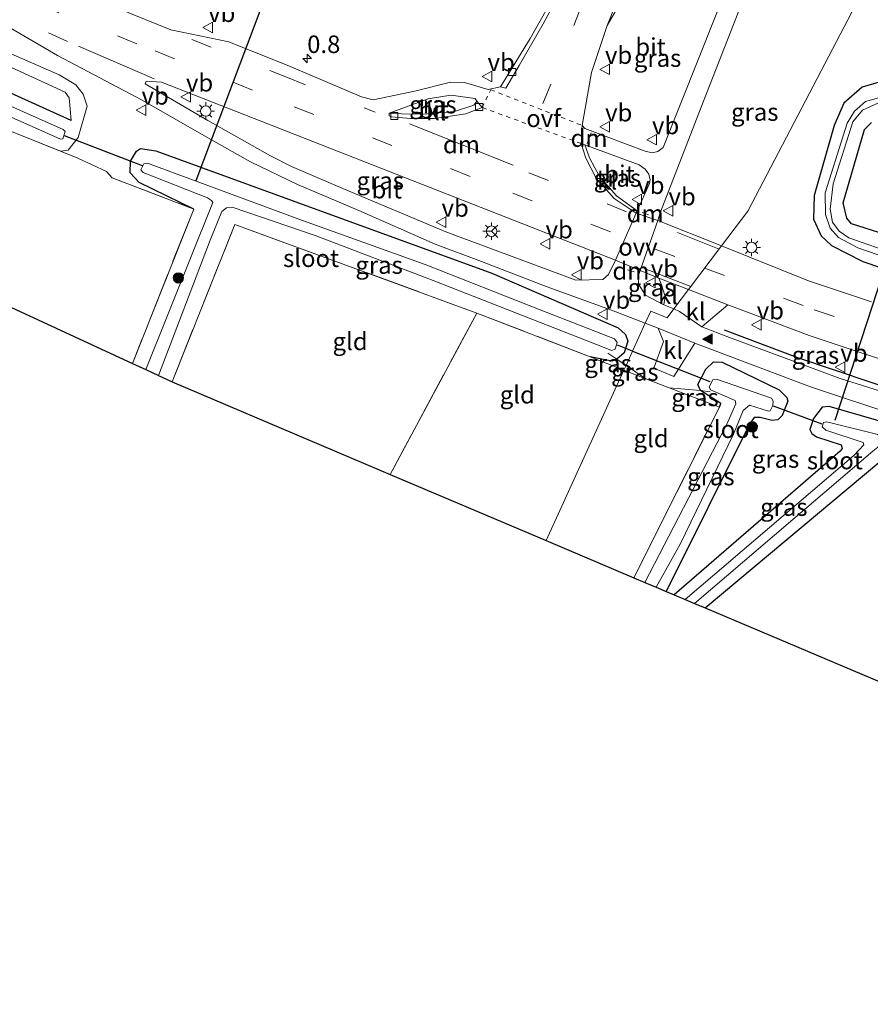
# Model space of a CAD drawing. Units: metres. Extents: x 89991 to 100008, y 406248 to 412500.
# Drawn here: x 90532 to 90653, y 406497 to 406638 of the extents above; entities that cross this region are included whole.
import ezdxf
from ezdxf.enums import TextEntityAlignment as Align

# ---------------------------------------------------------------- set-up
doc = ezdxf.new("R2010")
doc.units = ezdxf.units.M
for name, pattern in [('IE-TERREINAFSCHEIDING', [10, 8, -2]), ('VW-3-9_STREEP', [12, 3, -9]), ('VW-6060_STREEP', [1.2, 0.6, -0.6])]:
    doc.linetypes.add(name, pattern=pattern)
doc.layers.get('0').update_dxf_attribs({"lineweight": 25})
for name, color, linetype, lineweight in [('B-ME-AM-KILOMETR-S-B1', 7, 'Continuous', 18), ('B-ME-GR-BOOM-S-B1', 93, 'Continuous', 18), ('B-ME-GW-KRUINLIJN-L-B1', 93, 'Continuous', 18), ('B-ME-GW-TEENLIJN-L-B1', 93, 'Continuous', 18), ('B-ME-IE-GRASLAND-GV-B6', 93, 'Continuous', 18), ('B-ME-IE-GRONDWERKLIJN-GROND_INGERICHT-GV-B6', 253, 'Continuous', 18), ('B-ME-IE-HULPGEOMETRIE-L-B1', 53, 'Continuous', 18), ('B-ME-IE-MEUBILAIR_WEGMEUBILAIR-LICHTMAST-S-B1', 8, 'Continuous', 18), ('B-ME-IE-TERREINAFSCHEIDING-DOORGANG-L-B1', 8, 'IE-TERREINAFSCHEIDING-KUNSTMATIG-OPEN', 18), ('B-ME-IE-TERREINAFSCHEIDING-RASTERHEKWERK-L-B1', 8, 'IE-TERREINAFSCHEIDING', 18), ('B-ME-OG-WATER-GV-B6', 153, 'Continuous', 18), ('B-ME-VH-VERH_SOORT-BITUMEN-GV-B6', 8, 'IE-TERREINAFSCHEIDING-NATUURLIJK-HOUTWAL', 18), ('B-ME-VH-VERH_SOORT-KLINKERS-GV-B6', 8, 'IE-TERREINAFSCHEIDING-NATUURLIJK-HOUTWAL', 18), ('B-ME-VV-KOLK-S-B1', 8, 'Continuous', 18), ('B-ME-VW-MARKERING-39STREEP-015-L-B1', 255, 'VW-3-9_STREEP', 18), ('B-ME-VW-MARKERING-6060STRP10-GV-B6', 255, 'VW-6060_STREEP', 18), ('B-ME-VW-MARKERING-DRIEHOEK-L-B1', 7, 'VW-HAAIETAND70-R-B', 18), ('B-ME-VW-MARKERING-STREEP-015-L-B1', 7, 'Continuous', 18), ('B-ME-VW-MARKERING-VLAKMARK-GV-B6', 7, 'Continuous', 18), ('B-ME-VW-MARKERING-VLAKMARK-S-B1', 7, 'Continuous', 18), ('B-ME-VW-MEUBILAIR_WEGMEUBILAIR-RONA-S-B1', 8, 'Continuous', 18), ('B-ME-VW-MEUBILAIR_WEGMEUBILAIR-VERKEERSBORD-S-B1', 8, 'Continuous', 18)]:
    doc.layers.add(name, color=color, linetype=linetype, lineweight=lineweight)
for name, color, linetype in [('B-ME-GW-INSTEEKWATERGANG-L-B1', 10, 'Continuous'), ('B-ME-IE-TERREINAFSCHEIDING-HAAG-L-B1', 10, 'Continuous'), ('B-ME-KG-KADASTRAAL-OPNAMEDTMGRENS-L-B1', 10, 'Continuous'), ('B-ME-KW-DUIKER-L-B1', 10, 'Continuous')]:
    doc.layers.add(name, color=color, linetype=linetype)
doc.styles.add('NLCS-ISO', font='NLCS-ISO.TTF')
doc.linetypes.add('IE-TERREINAFSCHEIDING-KUNSTMATIG-OPEN', pattern='A,7,-1.5,[67,NLCS.SHX,S=0.75,R=0,X=0,Y=0],-1.5', length=10)
doc.linetypes.add('IE-TERREINAFSCHEIDING-NATUURLIJK-HOUTWAL', pattern='A,7,-1.5,[67,NLCS.SHX,S=0.75,R=45,X=0,Y=0],-1.5,7,-1.5,[70,NLCS.SHX,S=0.75,R=0,X=0,Y=0],-1.5', length=20)
doc.linetypes.add('VW-HAAIETAND70-R-B', pattern='A,0,-0.5,[153,NLCS.SHX,S=1,R=180,X=-0.375,Y=0],-0.5', length=1)

# ---------------------------------------------------------------- blocks, each defined once
blk = doc.blocks.new('hecto')
for p, q in [((0, 0.625), (-0.625, 0)), ((0, -0.625), (0, 0.625)), ((-0.625, 0), (0.625, 0)), ((0.625, 0), (0, -0.625))]:
    blk.add_line(p, q)
blk = doc.blocks.new('verfsymbol')
for color in [252, 253]:
    blk.add_hatch(color=color).paths.add_polyline_path([(0.75, -0.625), (0, 0.75), (-0.75, -0.625)])
blk.add_lwpolyline([(0.75, -0.625), (0, 0.75), (-0.75, -0.625)], close=True)
blk = doc.blocks.new('boom')
h = blk.add_hatch(color=256)
edge = h.paths.add_edge_path()
edge.add_arc((0, 0), 0.75, 0, 360)
blk.add_circle((0, 0), 0.75)
blk = doc.blocks.new('lantaarnpaal')
for p, q in [((-0.75, 0), (-1.25, 0)), ((-0.88, 0.88), (-0.53, 0.53)), ((0, 0.75), (0, 1.25)), ((0.53, 0.53), (0.88, 0.88)), ((0.75, 0), (1.25, 0)), ((-0.53, -0.53), (-0.88, -0.88)), ((0, -0.75), (0, -1.25)), ((0.53, -0.53), (0.88, -0.88))]:
    blk.add_line(p, q)
blk.add_circle((0, 0), 0.75)
blk = doc.blocks.new('kolk')
blk.add_lwpolyline([(-0.5, -0.5), (0.5, -0.5), (0.5, 0.5), (-0.5, 0.5)], close=True)
blk = doc.blocks.new('verkeersbord')
for p, q in [((0, 0.75), (-0.75, -0.625)), ((0.75, -0.625), (0, 0.75)), ((-0.75, -0.625), (0.75, -0.625))]:
    blk.add_line(p, q)
blk = doc.blocks.new('wegwijzer')
for q in [(-0.53, -0.53), (0, 0.75), (0.53, -0.53)]:
    blk.add_line((0, 0), q)
blk.add_circle((0, 0), 0.75)

msp = doc.modelspace()

# ---------------------------------------------------------------- linework, layer by layer
at = {"layer": 'B-ME-GW-INSTEEKWATERGANG-L-B1'}
for points in [[(90538.925, 406623.52, 0.229), (90515.132, 406634.295, 0.241), (90490.25, 406645.164, 0.41), (90481.523, 406649.133, 0.511), (90466.775, 406655.978, 0.697), (90453.59, 406661.01, 0.519), (90431.735, 406668.296, 0.322), (90418.335, 406672.681, 0.41), (90409.449, 406674.71, 0.221), (90403.266, 406675.653, 0.217)], [(90654.566, 406629.083, 0.346), (90651.808, 406628.303, 0.448), (90649.199, 406625.984, 0.476), (90647.788, 406622.824, 0.444), (90644.948, 406612.814, 0.385), (90644.847, 406609.451, 0.405), (90645.963, 406607.086, 0.389), (90647.425, 406605.689, 0.33), (90651.873, 406603.439, 0.433), (90657.079, 406601.669, 0.322)], [(90658.196, 406606.27, 0.39), (90650.291, 406608.811, 0.295), (90649.599, 406609.602, 0.33), (90649.089, 406611.811, 0.299), (90652.125, 406622.24, 0.31), (90653.113, 406623.229, 0.381)], [(90556.411, 406610.901, 0.39), (90548.611, 406614.706, 0.291), (90547.356, 406616.08, 0.413), (90547.38, 406617.71, 0.456), (90548.238, 406619.155, 0.5), (90548.829, 406619.557, 0.5), (90551.01, 406619.21, 0.46), (90577.118, 406609.688, 0.46), (90598.948, 406601.735, 0.338), (90617.002, 406593.954, 0.247), (90618.038, 406593.032, 0.212), (90618.376, 406592.052, 0.121), (90617.827, 406590.409, 0.09), (90616.804, 406589.49, 0.133), (90616.061, 406589.187, 0.232), (90612.977, 406589.823, 0.243)], [(90631.417, 406582.655, 0.251), (90631.632, 406583.175, 0.255), (90628.726, 406585.023, 0.176), (90628.346, 406585.866, 0.247), (90629.47, 406588.05, 0.33), (90630.599, 406589.126, 0.267), (90631.828, 406589.062, 0.188), (90639.971, 406585.118, 0.121), (90641.069, 406584.025, 0.101), (90641.212, 406583.515, 0.105), (90640.392, 406581.449, 0.101), (90639.779, 406580.848, 0.094), (90638.945, 406580.732, 0.137), (90637.259, 406581.162, 0.165), (90636.402, 406581.161, 0.141), (90635.78, 406580.309, 0.172), (90623.817, 406556.374, 0.07)], [(90629.379, 406554.021, 0.003), (90654.474, 406574.981, 0.074), (90655.795, 406576.808, 0.034), (90656.275, 406578.622, 0.09), (90656.016, 406579.626, 0.09), (90655.377, 406580.112, 0.086), (90653.833, 406580.784, 0.07), (90647.088, 406582.762, 0.113), (90646.1, 406582.631, 0.121), (90644.86, 406581.044, 0.101), (90644.332, 406579.477, 0.165), (90644.595, 406578.889, 0.208), (90645.298, 406578.424, 0.31), (90648.804, 406577.291, 0.255), (90648.931, 406576.758, 0.287), (90648.643, 406576.362, 0.362), (90624.959, 406555.891, 0.157)]]:
    msp.add_polyline3d(points, dxfattribs=at)
at = {"layer": 'B-ME-GW-KRUINLIJN-L-B1'}
msp.add_polyline3d([(90390.699, 406685.534, 3.286), (90401.327, 406685.037, 3.028), (90412.455, 406683.693, 2.875), (90423.029, 406681.03, 2.633), (90436.101, 406676.12, 2.383), (90454.987, 406667.291, 2.04), (90484.568, 406653.369, 1.447), (90511.648, 406641.248, 1.116), (90537.238, 406630.063, 0.939), (90539.609, 406628.602, 0.826), (90540.623, 406627.283, 0.745), (90541.197, 406625.572, 0.656), (90539.929, 406621.114, 0.378), (90538.5, 406619.278, 0.317), (90537.415, 406619.148, 0.257)], dxfattribs=at)
at = {"layer": 'B-ME-GW-TEENLIJN-L-B1'}
msp.add_polyline3d([(90397.875, 406679.892, 0.539), (90404.444, 406679.655, 0.511), (90413.732, 406678.123, 0.483), (90426.035, 406675.073, 0.499), (90435.566, 406671.772, 0.58), (90452.94, 406665.3, 0.854), (90469.411, 406658.378, 0.999), (90483.455, 406651.825, 0.806), (90514.201, 406638.499, 0.507), (90538.052, 406627.568, 0.269), (90538.656, 406626.744, 0.249), (90538.925, 406623.52, 0.229)], dxfattribs=at)
at = {"layer": 'B-ME-IE-GRASLAND-GV-B6'}
for points in [[(90403.266, 406675.653, 0.217), (90397.875, 406679.892, 0.539), (90404.444, 406679.655, 0.511), (90413.732, 406678.123, 0.483), (90426.035, 406675.073, 0.499), (90435.566, 406671.772, 0.58), (90452.94, 406665.3, 0.854), (90469.411, 406658.378, 0.999), (90483.455, 406651.825, 0.806), (90514.201, 406638.499, 0.507), (90538.052, 406627.568, 0.269), (90538.656, 406626.744, 0.249), (90538.925, 406623.52, 0.229), (90515.132, 406634.295, 0.241), (90490.25, 406645.164, 0.41), (90481.523, 406649.133, 0.511), (90466.775, 406655.978, 0.697), (90453.59, 406661.01, 0.519), (90431.735, 406668.296, 0.322), (90418.335, 406672.681, 0.41), (90409.449, 406674.71, 0.221), (90403.266, 406675.653, 0.217)], [(90615.417, 406637.058, 0.606), (90617.07, 406639.948, 0.586), (90619.714, 406642.765, 0.507), (90623.174, 406644.921, 0.484), (90626.371, 406645.827, 0.444), (90629.635, 406645.939, 0.425), (90631.185, 406645.626, 0.421), (90633.378, 406644.793, 0.488), (90623.407, 406619.688, 0.673), (90622.64, 406619.113, 0.697), (90621.849, 406618.931, 0.716), (90620.852, 406619.143, 0.705), (90612.245, 406622.387, 0.669), (90611.829, 406622.826, 0.661), (90613.151, 406630.359, 0.638), (90615.417, 406637.058, 0.606)], [(90636.028, 406643.845, 0.519), (90647.292, 406639.488, 0.581), (90647.467, 406639.969, 0.585), (90650.31, 406638.99, 0.628), (90635.497, 406610.596, 0.494), (90631.74, 406605.634, 0.633), (90622.634, 406609.274, 0.665), (90622.958, 406610.343, 0.697), (90629.145, 406626.266, 0.685), (90636.028, 406643.845, 0.519)], [(90607.489, 406640.599, 0.758), (90604.428, 406635.244, 0.695), (90600.202, 406628.351, 0.628), (90598.432, 406627.94, 0.695), (90595.044, 406628.958, 0.686), (90593.074, 406628.99, 0.642), (90588.153, 406627.762, 0.642), (90582.028, 406626.485, 0.695), (90580.344, 406626.913, 0.709), (90570.062, 406631.277, 0.718), (90561.418, 406634.763, 0.758), (90553.149, 406636.461, 0.798), (90538.576, 406642.417, 0.87)], [(90556.411, 406610.901, 0.39), (90544.79, 406615.339, 0.443), (90543.957, 406616.275, 0.269), (90539.877, 406618.162, 0.475), (90537.415, 406619.148, 0.257), (90538.5, 406619.278, 0.317), (90539.929, 406621.114, 0.378), (90541.197, 406625.572, 0.656), (90540.623, 406627.283, 0.745), (90539.609, 406628.602, 0.826), (90537.238, 406630.063, 0.939), (90511.648, 406641.248, 1.116)], [(90511.648, 406641.248, 1.116), (90537.238, 406630.063, 0.939), (90539.609, 406628.602, 0.826), (90540.623, 406627.283, 0.745), (90541.197, 406625.572, 0.656), (90539.929, 406621.114, 0.378), (90538.5, 406619.278, 0.317), (90537.415, 406619.148, 0.257), (90525.134, 406624.066, 0.269)], [(90525.38, 406639.536, 1.107), (90536.956, 406632.822, 0.942), (90549.076, 406626.439, 0.776), (90558.188, 406621.19, 0.646), (90564.513, 406617.659, 0.637), (90571.239, 406614.394, 0.579), (90579.992, 406610.697, 0.512), (90590.844, 406605.877, 0.494), (90597.482, 406603.411, 0.431), (90606.706, 406599.862, 0.377), (90616.015, 406596.464, 0.355), (90620.843, 406594.612, 0.357), (90619.028, 406590.625, -0.667), (90618.109, 406588.607, 0.193), (90616.804, 406589.49, 0.133), (90617.827, 406590.409, 0.09), (90618.376, 406592.052, 0.121), (90618.038, 406593.032, 0.212), (90617.002, 406593.954, 0.247), (90598.948, 406601.735, 0.338), (90577.118, 406609.688, 0.46), (90551.01, 406619.21, 0.46), (90548.829, 406619.557, 0.5), (90548.238, 406619.155, 0.5), (90547.38, 406617.71, 0.456), (90547.356, 406616.08, 0.413), (90548.611, 406614.706, 0.291), (90556.411, 406610.901, 0.39)], [(90515.132, 406634.295, 0.241), (90538.925, 406623.52, 0.229), (90538.656, 406626.744, 0.249), (90538.052, 406627.568, 0.269), (90514.201, 406638.499, 0.507)], [(90653.125, 406597.685, 0.615), (90644.147, 406600.673, 0.59), (90631.74, 406605.634, 0.633), (90635.497, 406610.596, 0.494), (90650.31, 406638.99, 0.628)], [(90511.357, 406632.459, -1.05), (90537.423, 406620.881, -1.05), (90537.741, 406620.931, -1.05), (90538.095, 406621.983, -1.05), (90537.779, 406622.264, -1.05), (90503.344, 406637.566, -1.05)], [(90498.554, 406635.935, 0.459), (90525.134, 406624.066, 0.269), (90537.415, 406619.148, 0.257), (90539.877, 406618.162, 0.475), (90543.957, 406616.275, 0.269), (90544.79, 406615.339, 0.443), (90556.411, 406610.901, 0.39), (90547.673, 406588.887, 0.438), (90528.434, 406597.747, 0.37), (90503.802, 406628.141, 0.33), (90497.025, 406635.725, 0.479), (90498.554, 406635.935, 0.459)], [(90614.78, 406600.845, 0.515), (90610.937, 406600.766, 0.472), (90592.373, 406607.661, 0.59), (90577.684, 406613.842, 0.641), (90570.367, 406616.957, 0.61), (90567.369, 406618.49, 0.616), (90558.427, 406623.525, 0.709), (90549.481, 406628.761, 0.858), (90549.623, 406629.121, 0.878), (90551.814, 406628.992, 0.838), (90616.576, 406603.615, 0.701), (90615.577, 406601.556, 0.559), (90614.78, 406600.845, 0.515)], [(90654.566, 406629.083, 0.346), (90651.808, 406628.303, 0.448), (90649.199, 406625.984, 0.476), (90647.788, 406622.824, 0.444), (90644.948, 406612.814, 0.385), (90644.847, 406609.451, 0.405), (90645.963, 406607.086, 0.389), (90647.425, 406605.689, 0.33), (90651.873, 406603.439, 0.433), (90657.079, 406601.669, 0.322)], [(90657.079, 406601.669, 0.322), (90651.873, 406603.439, 0.433), (90647.425, 406605.689, 0.33), (90645.963, 406607.086, 0.389), (90644.847, 406609.451, 0.405), (90644.948, 406612.814, 0.385), (90647.788, 406622.824, 0.444), (90649.199, 406625.984, 0.476), (90651.808, 406628.303, 0.448), (90654.566, 406629.083, 0.346)], [(90584.297, 406624.562, 0.645), (90589.861, 406626.602, 0.653), (90593.091, 406627.157, 0.653), (90596.591, 406626.685, 0.653), (90596.81, 406626.272, 0.626), (90596.398, 406625.735, 0.606), (90593.648, 406624.835, 0.606), (90589.194, 406624.436, 0.618), (90586.066, 406624.465, 0.61), (90584.297, 406624.562, 0.645)], [(90655.979, 406627.284, -1.002), (90652.266, 406626.246, -1.006), (90650.683, 406624.853, -1.006), (90649.639, 406623.168, -0.994), (90646.522, 406613.236, -1.049), (90646.545, 406610.127, -1.057), (90647.235, 406608.168, -1.065), (90648.411, 406606.852, -1.061), (90651.161, 406605.36, -1.085)], [(90656.681, 406604.442, -1.085), (90649.898, 406606.807, -1.113), (90648.499, 406607.731, -1.109), (90647.569, 406609.015, -1.109), (90647.208, 406610.89, -1.109), (90647.658, 406614.511, -1.113), (90650.467, 406623.323, -1.12), (90651.82, 406625.007, -1.065), (90654.632, 406626.287, -1.042)], [(90658.196, 406606.27, 0.39), (90650.291, 406608.811, 0.295), (90649.599, 406609.602, 0.33), (90649.089, 406611.811, 0.299), (90652.125, 406622.24, 0.31), (90653.113, 406623.229, 0.381)], [(90653.113, 406623.229, 0.381), (90652.125, 406622.24, 0.31), (90649.089, 406611.811, 0.299), (90649.599, 406609.602, 0.33), (90650.291, 406608.811, 0.295), (90658.196, 406606.27, 0.39)], [(90596.798, 406596.074, 0.221), (90562.267, 406608.695, 0.261), (90553.354, 406586.27, 0.451), (90551.381, 406587.179, -1.061), (90558.779, 406606.446, -1.061), (90560.437, 406610.533, -1.061), (90561.079, 406611.087, -1.061), (90561.879, 406611.172, -1.061), (90573.741, 406607.136, -1.061), (90590.576, 406600.696, -1.061), (90614.978, 406591.15, -1.061), (90616.051, 406590.724, -1.061), (90616.552, 406590.905, -1.061), (90616.827, 406591.86, -1.061), (90616.462, 406592.386, -1.061), (90605.864, 406596.52, -1.061), (90589.454, 406602.988, -1.061), (90571.948, 406609.287, -1.061), (90550.211, 406617.282, -1.061), (90549.769, 406617.45, -1.061), (90549.313, 406617.335, -1.061), (90548.863, 406616.517, -1.061), (90549.185, 406616.097, -1.061), (90558.395, 406612.495, -1.061), (90558.964, 406612.143, -1.061), (90559.13, 406611.824, -1.061), (90549.588, 406588.005, -1.061), (90547.673, 406588.887, 0.438), (90556.411, 406610.901, 0.39), (90548.611, 406614.706, 0.291), (90547.356, 406616.08, 0.413), (90547.38, 406617.71, 0.456), (90548.238, 406619.155, 0.5), (90548.829, 406619.557, 0.5), (90551.01, 406619.21, 0.46), (90577.118, 406609.688, 0.46), (90598.948, 406601.735, 0.338), (90617.002, 406593.954, 0.247), (90618.038, 406593.032, 0.212), (90618.376, 406592.052, 0.121), (90617.827, 406590.409, 0.09), (90616.804, 406589.49, 0.133), (90616.061, 406589.187, 0.232), (90612.977, 406589.823, 0.243), (90596.798, 406596.074, 0.221)], [(90621.428, 406614.533, 0.697), (90619.689, 406610.627, 0.732), (90616.753, 406612.801, 0.649), (90614.305, 406615.545, 0.641), (90612.891, 406618.191, 0.669), (90612.201, 406620.051, 0.614), (90619.992, 406617.19, 0.653), (90620.84, 406616.569, 0.669), (90621.364, 406615.866, 0.653), (90621.532, 406615.068, 0.669), (90621.428, 406614.533, 0.697)], [(90651.161, 406605.36, -1.085), (90656.847, 406603.42, -1.024)], [(90623.502, 406597.264, 0.519), (90620.901, 406598.64, 0.555), (90619.861, 406600.195, 0.614), (90619.814, 406601.325, 0.657), (90620.132, 406602.157, 0.693), (90622.795, 406601.034, 0.665), (90623.177, 406600.078, 0.622), (90623.678, 406598.41, 0.523), (90623.502, 406597.264, 0.519)], [(90660.922, 406582.873, 0.342), (90648.64, 406586.745, 0.366), (90632.855, 406592.584, 0.393), (90628.909, 406594.096, 0.448), (90632.643, 406597.245, 0.669), (90636.071, 406595.943, 0.586), (90644.209, 406592.849, 0.574), (90659.969, 406587.658, 0.574), (90661.337, 406584.215, 0.35), (90660.922, 406582.873, 0.342)], [(90624.257, 406585.422, 0.326), (90620.918, 406586.708, 0.322), (90618.109, 406588.607, 0.193), (90619.028, 406590.625, -0.667), (90620.843, 406594.612, 0.357), (90622.671, 406593.911, 0.358), (90623.458, 406592.031, 0.259), (90622.057, 406588.194, 0.239), (90624.927, 406587.016, 0.216), (90627.924, 406591.771, 0.326), (90644.443, 406585.548, 0.301), (90657.17, 406581.337, 0.243)], [(90612.977, 406589.823, 0.243), (90616.061, 406589.187, 0.232), (90616.804, 406589.49, 0.133), (90618.109, 406588.607, 0.193), (90617.801, 406587.931, 0.291), (90612.977, 406589.823, 0.243)], [(90620.918, 406586.708, 0.322), (90617.801, 406587.931, 0.291), (90618.109, 406588.607, 0.193), (90620.918, 406586.708, 0.322)], [(90631.417, 406582.655, 0.251), (90631.632, 406583.175, 0.255), (90628.726, 406585.023, 0.176), (90628.346, 406585.866, 0.247), (90629.47, 406588.05, 0.33), (90630.599, 406589.126, 0.267), (90631.828, 406589.062, 0.188), (90639.971, 406585.118, 0.121), (90641.069, 406584.025, 0.101), (90641.212, 406583.515, 0.105), (90640.392, 406581.449, 0.101), (90639.779, 406580.848, 0.094), (90638.945, 406580.732, 0.137), (90637.259, 406581.162, 0.165), (90636.402, 406581.161, 0.141), (90635.78, 406580.309, 0.172), (90623.817, 406556.374, 0.07), (90622.402, 406556.973, -1.069), (90625.807, 406563.129, -1.069), (90633.44, 406578.798, -1.069), (90634.836, 406582.182, -1.125), (90635.741, 406582.943, -1.1), (90638.411, 406582.081, -1.069), (90638.678, 406582.124, -1.069), (90639.026, 406582.86, -1.069), (90639.097, 406583.493, -1.069), (90638.88, 406583.928, -1.069), (90631.001, 406586.64, -1.069), (90630.494, 406586.535, -1.069), (90629.944, 406585.532, -1.069), (90630.135, 406585.106, -1.069), (90633.683, 406583.595, -1.069), (90633.788, 406583.119, -1.069), (90632.5, 406580.207, -1.069), (90620.777, 406557.661, -1.069), (90619.207, 406558.325, 0.09), (90631.417, 406582.655, 0.251)], [(90653.833, 406580.784, 0.07), (90647.088, 406582.762, 0.113), (90646.1, 406582.631, 0.121), (90644.86, 406581.044, 0.101), (90644.332, 406579.477, 0.165), (90644.595, 406578.889, 0.208), (90645.298, 406578.424, 0.31), (90648.804, 406577.291, 0.255), (90648.931, 406576.758, 0.287), (90648.643, 406576.362, 0.362), (90624.959, 406555.891, 0.157), (90623.817, 406556.374, 0.07), (90635.78, 406580.309, 0.172), (90636.402, 406581.161, 0.141), (90637.259, 406581.162, 0.165), (90638.945, 406580.732, 0.137), (90639.779, 406580.848, 0.094), (90640.392, 406581.449, 0.101), (90641.212, 406583.515, 0.105), (90641.069, 406584.025, 0.101), (90639.971, 406585.118, 0.121), (90631.828, 406589.062, 0.188), (90630.599, 406589.126, 0.267), (90629.47, 406588.05, 0.33), (90628.346, 406585.866, 0.247), (90628.726, 406585.023, 0.176), (90624.257, 406585.422, 0.326)], [(90631.417, 406582.655, 0.251), (90624.257, 406585.422, 0.326), (90628.726, 406585.023, 0.176), (90631.632, 406583.175, 0.255), (90631.417, 406582.655, 0.251)], [(90654.024, 406578.767, -1.069), (90646.733, 406580.574, -1.069), (90646.27, 406580.436, -1.069), (90646.087, 406579.818, -1.069), (90646.618, 406579.379, -1.069), (90651.947, 406577.605, -1.069), (90652.035, 406577.257, -1.069), (90650.604, 406575.762, -1.069), (90626.522, 406555.23, -1.069), (90624.959, 406555.891, 0.157), (90648.643, 406576.362, 0.362), (90648.931, 406576.758, 0.287), (90648.804, 406577.291, 0.255), (90645.298, 406578.424, 0.31), (90644.595, 406578.889, 0.208), (90644.332, 406579.477, 0.165), (90644.86, 406581.044, 0.101), (90646.1, 406582.631, 0.121), (90647.088, 406582.762, 0.113), (90653.833, 406580.784, 0.07)], [(90654.474, 406574.981, 0.074), (90629.379, 406554.021, 0.003), (90627.89, 406554.651, -1.069), (90653.331, 406576.381, -1.069)]]:
    msp.add_polyline3d(points, dxfattribs=at)
at = {"layer": 'B-ME-IE-GRONDWERKLIJN-GROND_INGERICHT-GV-B6'}
for points in [[(90596.798, 406596.074, 0.221), (90584.448, 406573.033, 0.484), (90553.354, 406586.27, 0.451), (90562.267, 406608.695, 0.261), (90596.798, 406596.074, 0.221)], [(90596.798, 406596.074, 0.221), (90612.977, 406589.823, 0.243), (90617.801, 406587.931, 0.291), (90606.729, 406563.605, 0.231), (90584.448, 406573.033, 0.484), (90596.798, 406596.074, 0.221)], [(90631.417, 406582.655, 0.251), (90619.207, 406558.325, 0.09), (90606.729, 406563.605, 0.231), (90617.801, 406587.931, 0.291), (90620.918, 406586.708, 0.322), (90624.257, 406585.422, 0.326), (90631.417, 406582.655, 0.251)], [(90916.605, 406508.125, 0.058), (90855.194, 406511.436, 0.243), (90877.068, 406529.736, 0.137), (90888.331, 406539.569, 0.149), (90888.455, 406540.41, 0.105), (90887.813, 406541.102, 0.145), (90885.913, 406542.443, 0.054), (90885.252, 406542.614, 0.094), (90884.565, 406542.218, 0.121), (90862.81, 406523.967, 0.109), (90848.387, 406511.803, 0.098), (90785.146, 406515.213, 0.192), (90672.88, 406535.614, 0.101), (90629.379, 406554.021, 0.003), (90654.474, 406574.981, 0.074), (90658.541, 406574.144, 0.161), (90664.2, 406572.462, 0.145)]]:
    msp.add_polyline3d(points, dxfattribs=at)
at = {"layer": 'B-ME-IE-HULPGEOMETRIE-L-B1'}
msp.add_polyline3d([(90606.729, 406563.605, 0.231), (90617.801, 406587.931, 0.291), (90618.109, 406588.607, 0.193), (90619.028, 406590.625, -0.667), (90620.843, 406594.612, 0.357), (90621.621, 406596.323, 0.454), (90623.983, 406595.389, 0.445), (90624.937, 406596.649, 0.509), (90627.025, 406599.406, 0.667), (90631.74, 406605.634, 0.633), (90635.497, 406610.596, 0.494), (90650.31, 406638.99, 0.628)], dxfattribs=at)
at = {"layer": 'B-ME-IE-TERREINAFSCHEIDING-DOORGANG-L-B1'}
for p, q in [((90543.957, 406616.275, 0.269), (90539.877, 406618.162, 0.475)), ((90624.257, 406585.422, 0.326), (90620.918, 406586.708, 0.322))]:
    msp.add_line(p, q, dxfattribs=at)
at = {"layer": 'B-ME-IE-TERREINAFSCHEIDING-HAAG-L-B1'}
msp.add_polyline3d([(90632.116, 406593.696, 0.48), (90642.555, 406589.739, 0.484), (90658.395, 406584.423, 0.37)], dxfattribs=at)
at = {"layer": 'B-ME-IE-TERREINAFSCHEIDING-RASTERHEKWERK-L-B1'}
for points in [[(90528.434, 406597.747, 0.37), (90503.802, 406628.141, 0.33), (90497.025, 406635.725, 0.479), (90498.554, 406635.935, 0.459), (90525.134, 406624.066, 0.269), (90537.415, 406619.148, 0.257), (90539.877, 406618.162, 0.475)], [(90543.957, 406616.275, 0.269), (90544.79, 406615.339, 0.443), (90556.411, 406610.901, 0.39), (90547.673, 406588.887, 0.438)], [(90553.354, 406586.27, 0.451), (90562.267, 406608.695, 0.261), (90596.798, 406596.074, 0.221), (90584.448, 406573.033, 0.484)], [(90617.801, 406587.931, 0.291), (90612.977, 406589.823, 0.243), (90596.798, 406596.074, 0.221)], [(90615.491, 406590.343, -0.439), (90616.804, 406589.49, 0.133), (90618.109, 406588.607, 0.193)], [(90617.801, 406587.931, 0.291), (90620.918, 406586.708, 0.322), (90618.109, 406588.607, 0.193)], [(90630.115, 406584.851, -0.285), (90628.726, 406585.023, 0.176), (90624.257, 406585.422, 0.326), (90631.417, 406582.655, 0.251), (90619.207, 406558.325, 0.09)]]:
    msp.add_polyline3d(points, dxfattribs=at)
at = {"layer": 'B-ME-KG-KADASTRAAL-OPNAMEDTMGRENS-L-B1'}
for points in [[(90528.434, 406597.747, 0.37), (90547.673, 406588.887, 0.438), (90549.588, 406588.005, -1.061), (90551.381, 406587.179, -1.061), (90553.354, 406586.27, 0.451), (90584.448, 406573.033, 0.484), (90606.729, 406563.605, 0.231)], [(90606.729, 406563.605, 0.231), (90619.207, 406558.325, 0.09), (90620.777, 406557.661, -1.069), (90622.402, 406556.973, -1.069), (90623.817, 406556.374, 0.07), (90624.959, 406555.891, 0.157), (90626.522, 406555.23, -1.069), (90627.89, 406554.651, -1.069), (90629.379, 406554.021, 0.003), (90672.88, 406535.614, 0.101), (90785.146, 406515.213, 0.192), (90848.387, 406511.803, 0.098), (90850.802, 406511.673, -1.113), (90852.517, 406511.58, -1.113), (90855.194, 406511.436, 0.243), (90916.605, 406508.125, 0.058), (91022.289, 406497.478, 0.101)]]:
    msp.add_polyline3d(points, dxfattribs=at)
at = {"layer": 'B-ME-KW-DUIKER-L-B1'}
for p, q in [((90566.118, 406639.908, -0.594), (90556.715, 406614.924, -0.796)), ((90549.123, 406617.051, -0.606), (90537.982, 406621.354, -0.659)), ((90655.39, 406603.754, -0.703), (90647.873, 406580.744, -0.809)), ((90619.028, 406590.625, -0.667), (90616.875, 406591.472, -0.667)), ((90619.028, 406590.625, -0.667), (90630.054, 406586.285, -0.667)), ((90639.081, 406582.824, -0.722), (90646.036, 406580.252, -0.726))]:
    msp.add_line(p, q, dxfattribs=at)
at = {"layer": 'B-ME-OG-WATER-GV-B6'}
for points in [[(90503.344, 406637.566, -1.05), (90537.779, 406622.264, -1.05), (90538.095, 406621.983, -1.05), (90537.741, 406620.931, -1.05), (90537.423, 406620.881, -1.05), (90511.357, 406632.459, -1.05)], [(90656.847, 406603.42, -1.024), (90651.161, 406605.36, -1.085), (90648.411, 406606.852, -1.061), (90647.235, 406608.168, -1.065), (90646.545, 406610.127, -1.057), (90646.522, 406613.236, -1.049), (90649.639, 406623.168, -0.994), (90650.683, 406624.853, -1.006), (90652.266, 406626.246, -1.006), (90655.979, 406627.284, -1.002)], [(90654.632, 406626.287, -1.042), (90651.82, 406625.007, -1.065), (90650.467, 406623.323, -1.12), (90647.658, 406614.511, -1.113), (90647.208, 406610.89, -1.109), (90647.569, 406609.015, -1.109), (90648.499, 406607.731, -1.109), (90649.898, 406606.807, -1.113), (90656.681, 406604.442, -1.085)], [(90549.588, 406588.005, -1.061), (90559.13, 406611.824, -1.061), (90558.964, 406612.143, -1.061), (90558.395, 406612.495, -1.061), (90549.185, 406616.097, -1.061), (90548.863, 406616.517, -1.061), (90549.313, 406617.335, -1.061), (90549.769, 406617.45, -1.061), (90550.211, 406617.282, -1.061), (90571.948, 406609.287, -1.061), (90589.454, 406602.988, -1.061), (90605.864, 406596.52, -1.061), (90616.462, 406592.386, -1.061), (90616.827, 406591.86, -1.061), (90616.552, 406590.905, -1.061), (90616.051, 406590.724, -1.061), (90614.978, 406591.15, -1.061), (90590.576, 406600.696, -1.061), (90573.741, 406607.136, -1.061), (90561.879, 406611.172, -1.061), (90561.079, 406611.087, -1.061), (90560.437, 406610.533, -1.061), (90558.779, 406606.446, -1.061), (90551.381, 406587.179, -1.061), (90549.588, 406588.005, -1.061)], [(90639.097, 406583.493, -1.069), (90639.026, 406582.86, -1.069), (90638.678, 406582.124, -1.069), (90638.411, 406582.081, -1.069), (90635.741, 406582.943, -1.1), (90634.836, 406582.182, -1.125), (90633.44, 406578.798, -1.069), (90625.807, 406563.129, -1.069), (90622.402, 406556.973, -1.069), (90620.777, 406557.661, -1.069), (90632.5, 406580.207, -1.069), (90633.788, 406583.119, -1.069), (90633.683, 406583.595, -1.069), (90630.135, 406585.106, -1.069), (90629.944, 406585.532, -1.069), (90630.494, 406586.535, -1.069), (90631.001, 406586.64, -1.069), (90638.88, 406583.928, -1.069), (90639.097, 406583.493, -1.069)], [(90653.331, 406576.381, -1.069), (90627.89, 406554.651, -1.069), (90626.522, 406555.23, -1.069), (90650.604, 406575.762, -1.069), (90652.035, 406577.257, -1.069), (90651.947, 406577.605, -1.069), (90646.618, 406579.379, -1.069), (90646.087, 406579.818, -1.069), (90646.27, 406580.436, -1.069), (90646.733, 406580.574, -1.069), (90654.024, 406578.767, -1.069), (90654.528, 406578.401, -1.069), (90654.518, 406577.951, -1.069), (90654.013, 406576.93, -1.069), (90653.331, 406576.381, -1.069)]]:
    msp.add_polyline3d(points, dxfattribs=at)
at = {"layer": 'B-ME-VH-VERH_SOORT-BITUMEN-GV-B6'}
for points in [[(90613.151, 406630.359, 0.638), (90611.829, 406622.826, 0.661), (90612.245, 406622.387, 0.669), (90620.852, 406619.143, 0.705), (90621.849, 406618.931, 0.716), (90622.64, 406619.113, 0.697), (90623.407, 406619.688, 0.673), (90633.378, 406644.793, 0.488), (90633.423, 406645.352, 0.5), (90631.276, 406646.097, 0.405), (90629.503, 406646.499, 0.472), (90626.125, 406646.416, 0.429), (90622.894, 406645.474, 0.472), (90619.062, 406643.16, 0.523), (90616.946, 406640.906, 0.567), (90615.417, 406637.058, 0.606), (90613.151, 406630.359, 0.638)], [(90636.028, 406643.845, 0.519), (90629.145, 406626.266, 0.685), (90622.958, 406610.343, 0.697), (90622.634, 406609.274, 0.665), (90631.74, 406605.634, 0.633), (90627.025, 406599.406, 0.667), (90622.795, 406601.034, 0.665), (90620.132, 406602.157, 0.693), (90619.814, 406601.325, 0.657), (90619.861, 406600.195, 0.614), (90620.901, 406598.64, 0.555), (90623.502, 406597.264, 0.519), (90624.937, 406596.649, 0.509), (90623.983, 406595.389, 0.445), (90621.621, 406596.323, 0.454), (90620.843, 406594.612, 0.357), (90616.015, 406596.464, 0.355), (90606.706, 406599.862, 0.377), (90597.482, 406603.411, 0.431), (90590.844, 406605.877, 0.494), (90579.992, 406610.697, 0.512), (90571.239, 406614.394, 0.579), (90564.513, 406617.659, 0.637), (90558.188, 406621.19, 0.646), (90549.076, 406626.439, 0.776), (90536.956, 406632.822, 0.942), (90525.38, 406639.536, 1.107)], [(90538.576, 406642.417, 0.87), (90553.149, 406636.461, 0.798), (90561.418, 406634.763, 0.758), (90570.062, 406631.277, 0.718), (90580.344, 406626.913, 0.709), (90582.028, 406626.485, 0.695), (90588.153, 406627.762, 0.642), (90593.074, 406628.99, 0.642), (90595.044, 406628.958, 0.686), (90598.432, 406627.94, 0.695), (90600.202, 406628.351, 0.628), (90600.942, 406628.157, 0.682), (90602.867, 406631.396, 0.736), (90606.281, 406637.318, 0.776), (90608.232, 406640.939, 0.776)], [(90616.576, 406603.615, 0.701), (90551.814, 406628.992, 0.838), (90549.623, 406629.121, 0.878), (90549.481, 406628.761, 0.858), (90558.427, 406623.525, 0.709), (90567.369, 406618.49, 0.616), (90570.367, 406616.957, 0.61), (90577.684, 406613.842, 0.641), (90592.373, 406607.661, 0.59), (90610.937, 406600.766, 0.472), (90614.78, 406600.845, 0.515), (90615.577, 406601.556, 0.559), (90616.576, 406603.615, 0.701)], [(90587.343, 406623.816, 0.653), (90590.77, 406623.803, 0.641), (90595.241, 406624.479, 0.634), (90597.558, 406625.381, 0.634), (90596.81, 406626.272, 0.626), (90596.591, 406626.685, 0.653), (90593.091, 406627.157, 0.653), (90589.861, 406626.602, 0.653), (90584.297, 406624.562, 0.645), (90584.318, 406624.218, 0.63), (90584.62, 406624.056, 0.653), (90587.343, 406623.816, 0.653)], [(90612.201, 406620.051, 0.614), (90611.712, 406620.247, 0.709), (90612.375, 406618.167, 0.634), (90613.834, 406615.295, 0.669), (90616.423, 406612.413, 0.669), (90619.548, 406610.311, 0.716), (90619.689, 406610.627, 0.732), (90621.428, 406614.533, 0.697), (90621.532, 406615.068, 0.669), (90621.364, 406615.866, 0.653), (90620.84, 406616.569, 0.669), (90619.992, 406617.19, 0.653), (90612.201, 406620.051, 0.614)], [(90659.969, 406587.658, 0.574), (90644.209, 406592.849, 0.574), (90636.071, 406595.943, 0.586), (90632.643, 406597.245, 0.669), (90627.025, 406599.406, 0.667), (90631.74, 406605.634, 0.633), (90644.147, 406600.673, 0.59), (90653.125, 406597.685, 0.615)], [(90657.17, 406581.337, 0.243), (90644.443, 406585.548, 0.301), (90627.924, 406591.771, 0.326), (90622.671, 406593.911, 0.358), (90620.843, 406594.612, 0.357), (90621.621, 406596.323, 0.454), (90623.983, 406595.389, 0.445), (90624.937, 406596.649, 0.509), (90625.753, 406596.299, 0.504), (90628.909, 406594.096, 0.448), (90632.855, 406592.584, 0.393), (90648.64, 406586.745, 0.366), (90660.922, 406582.873, 0.342)]]:
    msp.add_polyline3d(points, dxfattribs=at)
at = {"layer": 'B-ME-VH-VERH_SOORT-KLINKERS-GV-B6'}
for points in [[(90615.417, 406637.058, 0.606), (90616.946, 406640.906, 0.567), (90619.062, 406643.16, 0.523), (90622.894, 406645.474, 0.472), (90626.125, 406646.416, 0.429), (90629.503, 406646.499, 0.472), (90631.276, 406646.097, 0.405), (90633.423, 406645.352, 0.5), (90633.378, 406644.793, 0.488), (90631.185, 406645.626, 0.421), (90629.635, 406645.939, 0.425), (90626.371, 406645.827, 0.444), (90623.174, 406644.921, 0.484), (90619.714, 406642.765, 0.507), (90617.07, 406639.948, 0.586), (90615.417, 406637.058, 0.606)], [(90602.867, 406631.396, 0.736), (90600.942, 406628.157, 0.682), (90600.202, 406628.351, 0.628), (90604.428, 406635.244, 0.695), (90607.489, 406640.599, 0.758)], [(90608.232, 406640.939, 0.776), (90606.281, 406637.318, 0.776), (90602.867, 406631.396, 0.736)], [(90596.81, 406626.272, 0.626), (90597.558, 406625.381, 0.634), (90595.241, 406624.479, 0.634), (90590.77, 406623.803, 0.641), (90587.343, 406623.816, 0.653), (90584.62, 406624.056, 0.653), (90584.318, 406624.218, 0.63), (90584.297, 406624.562, 0.645), (90586.066, 406624.465, 0.61), (90589.194, 406624.436, 0.618), (90593.648, 406624.835, 0.606), (90596.398, 406625.735, 0.606), (90596.81, 406626.272, 0.626)], [(90619.689, 406610.627, 0.732), (90619.548, 406610.311, 0.716), (90616.423, 406612.413, 0.669), (90613.834, 406615.295, 0.669), (90612.375, 406618.167, 0.634), (90611.712, 406620.247, 0.709), (90612.201, 406620.051, 0.614), (90612.891, 406618.191, 0.669), (90614.305, 406615.545, 0.641), (90616.753, 406612.801, 0.649), (90619.689, 406610.627, 0.732)], [(90623.502, 406597.264, 0.519), (90623.678, 406598.41, 0.523), (90623.177, 406600.078, 0.622), (90622.795, 406601.034, 0.665), (90627.025, 406599.406, 0.667), (90624.937, 406596.649, 0.509), (90623.502, 406597.264, 0.519)], [(90628.909, 406594.096, 0.448), (90625.753, 406596.299, 0.504), (90624.937, 406596.649, 0.509), (90627.025, 406599.406, 0.667), (90632.643, 406597.245, 0.669), (90628.909, 406594.096, 0.448)], [(90627.924, 406591.771, 0.326), (90624.927, 406587.016, 0.216), (90622.057, 406588.194, 0.239), (90623.458, 406592.031, 0.259), (90622.671, 406593.911, 0.358), (90627.924, 406591.771, 0.326)]]:
    msp.add_polyline3d(points, dxfattribs=at)
at = {"layer": 'B-ME-VW-MARKERING-39STREEP-015-L-B1'}
for p, q in [((90618.175, 406610.518, 0.712), (90602.678, 406616.68, 0.744)), ((90622.252, 406605.193, 0.768), (90629.357, 406602.486, 0.728))]:
    msp.add_line(p, q, dxfattribs=at)
for points in [[(90606.254, 406625.938, 0.749), (90614.905, 406647.858, 0.745), (90624.255, 406671.293, 0.736), (90632.567, 406692.505, 0.754), (90641.382, 406714.927, 0.767), (90650.679, 406738.48, 0.749), (90659.833, 406761.682, 0.781), (90666.977, 406779.675, 0.888), (90675.044, 406800.111, 1.049), (90682.221, 406818.192, 1.399), (90685.38, 406825.86, 1.596), (90688.611, 406833.477, 1.779), (90692.439, 406841.024, 1.963), (90696.497, 406847.64, 2.112)], [(90381.629, 406692.667, 3.814), (90386.95, 406692.846, 3.633), (90392.431, 406692.728, 3.553), (90400.015, 406692.234, 3.418), (90407.276, 406691.325, 3.329), (90413.75, 406690.132, 3.212), (90423.081, 406687.936, 3.02), (90430.457, 406685.797, 2.872), (90436.636, 406683.602, 2.729), (90442.29, 406681.087, 2.594), (90452.857, 406676.078, 2.375), (90464.677, 406670.435, 2.138), (90479.612, 406663.391, 1.86), (90491.972, 406657.737, 1.614), (90503.836, 406652.516, 1.43), (90518.256, 406646.475, 1.21), (90534.377, 406640.007, 1.031), (90550.893, 406633.457, 0.933), (90570.745, 406625.473, 0.843), (90601.938, 406613.168, 0.789), (90616.301, 406607.489, 0.785)], [(90538.427, 406634.822, 1.013), (90530.092, 406638.509, 1.112), (90518.228, 406643.505, 1.206)], [(90556.14, 406635.086, 0.789), (90569.562, 406629.738, 0.776), (90582.318, 406624.729, 0.718)], [(90629.357, 406602.486, 0.728), (90644.962, 406596.542, 0.641), (90656.34, 406592.695, 0.649), (90678.503, 406585.89, 0.535), (90703.271, 406579.577, 0.543), (90724.256, 406575.321, 0.515), (90738.901, 406572.937, 0.531), (90759.773, 406570.175, 0.496), (90774.286, 406568.841, 0.507), (90795.427, 406567.452, 0.492), (90820.911, 406565.931, 0.48), (90856.256, 406563.729, 0.448), (90890.437, 406561.646, 0.425), (90915.882, 406560.074, 0.444), (90938.22, 406558.225, 0.496), (90962.344, 406555.748, 0.572), (90986.518, 406552.887, 0.572), (91011.49, 406549.319, 0.56), (91035.033, 406545.431, 0.534), (91037.763, 406544.923, 0.529)]]:
    msp.add_polyline3d(points, dxfattribs=at)
at = {"layer": 'B-ME-VW-MARKERING-6060STRP10-GV-B6'}
msp.add_polyline3d([(90611.829, 406622.826, 0.661), (90611.712, 406620.247, 0.709), (90597.558, 406625.381, 0.634), (90598.798, 406627.912, 0.665), (90611.829, 406622.826, 0.661)], dxfattribs=at)
at = {"layer": 'B-ME-VW-MARKERING-DRIEHOEK-L-B1'}
for p, q in [((90602.006, 406617.147, 0.748), (90587.226, 406623.064, 0.657)), ((90612.543, 406620.251, 0.661), (90613.109, 406621.787, 0.705)), ((90620.381, 406610.423, 0.724), (90621.286, 406610.075, 0.736)), ((90618.332, 406602.249, 0.697), (90619.264, 406601.925, 0.685))]:
    msp.add_line(p, q, dxfattribs=at)
at = {"layer": 'B-ME-VW-MARKERING-STREEP-015-L-B1'}
for p, q in [((90539.98, 406634.135, 0.982), (90550.756, 406629.455, 0.897)), ((90625.448, 406607.562, 0.681), (90631.397, 406605.181, 0.656)), ((90620.826, 406602.382, 0.693), (90627.358, 406599.846, 0.664))]:
    msp.add_line(p, q, dxfattribs=at)
at = {"layer": 'B-ME-VW-MARKERING-VLAKMARK-GV-B6'}
msp.add_polyline3d([(90620.132, 406602.157, 0.693), (90616.576, 406603.615, 0.701), (90619.548, 406610.311, 0.716), (90622.634, 406609.274, 0.665), (90620.132, 406602.157, 0.693)], dxfattribs=at)

# ---------------------------------------------------------------- block references
at = {"layer": 'B-ME-AM-KILOMETR-S-B1', "rotation": 90}
msp.add_blockref('hecto', (90572.605, 406632.374, 0.733), dxfattribs=at)
at = {"layer": 'B-ME-GR-BOOM-S-B1', "rotation": 90}
for p in [(90554.229, 406601.076, -0.376), (90636.088, 406579.811, 0.362)]:
    msp.add_blockref('boom', p, dxfattribs=at)
at = {"layer": 'B-ME-IE-MEUBILAIR_WEGMEUBILAIR-LICHTMAST-S-B1', "rotation": 90}
for p in [(90558.134, 406624.878, 0.838), (90598.91, 406607.745, 0.641), (90636.018, 406605.419, 0.716)]:
    msp.add_blockref('lantaarnpaal', p, dxfattribs=at)
at = {"layer": 'B-ME-VV-KOLK-S-B1', "rotation": 90}
for p in [(90601.855, 406630.448, 0.681), (90597.146, 406625.439, 0.551), (90585.037, 406624.195, 0.586), (90614.412, 406614.74, 0.618)]:
    msp.add_blockref('kolk', p, dxfattribs=at)
at = {"layer": 'B-ME-VW-MARKERING-VLAKMARK-S-B1', "rotation": 90}
msp.add_blockref('verfsymbol', (90629.76, 406592.357, 0.362), dxfattribs=at)
at = {"layer": 'B-ME-VW-MEUBILAIR_WEGMEUBILAIR-RONA-S-B1', "rotation": 90}
msp.add_blockref('wegwijzer', (90598.91, 406607.745, 0.641), dxfattribs=at)
at = {"layer": 'B-ME-VW-MEUBILAIR_WEGMEUBILAIR-VERKEERSBORD-S-B1', "rotation": 90}
for p in [(90558.477, 406636.801, 0.933), (90615.096, 406630.825, 0.839), (90598.347, 406629.795, 0.736), (90555.309, 406626.884, 0.822), (90548.974, 406625.016, 0.838), (90615.117, 406622.615, 0.791), (90621.808, 406620.793, 0.709), (90619.706, 406612.272, 0.701), (90624.164, 406610.65, 0.854), (90591.784, 406609.019, 0.685), (90606.622, 406605.935, 0.815), (90611.077, 406601.523, 0.641), (90621.642, 406600.392, 0.728), (90614.803, 406595.897, 0.377), (90636.752, 406594.389, 0.657), (90648.685, 406588.339, 0.527)]:
    msp.add_blockref('verkeersbord', p, dxfattribs=at)

# ---------------------------------------------------------------- texts
at = {"layer": 'B-ME-AM-KILOMETR-S-B1', "ltscale": 0.2, "style": 'NLCS-ISO'}
msp.add_text('0.8', height=2.5, dxfattribs=at).set_placement((90572.605, 406632.374, 0.733), align=Align.BOTTOM_LEFT)
at = {"layer": 'B-ME-IE-GRASLAND-GV-B6', "ltscale": 0.2, "style": 'NLCS-ISO'}
for p in [(90622.6035, 406632.435), (90590.5535, 406625.7965), (90636.472, 406624.7395), (90583.0285, 406614.9435), (90616.8665, 406615.339), (90582.866, 406602.9135), (90621.746, 406599.7105), (90645.123, 406590.059), (90615.543, 406588.877), (90619.3595, 406587.6575), (90627.9445, 406584.0385), (90639.4355, 406575.2515), (90630.2095, 406572.75), (90640.617, 406568.3915)]:
    msp.add_text('gras', height=2.5, dxfattribs=at).set_placement(p, align=Align.MIDDLE_CENTER)
at = {"layer": 'B-ME-IE-GRONDWERKLIJN-GROND_INGERICHT-GV-B6', "ltscale": 0.2, "style": 'NLCS-ISO'}
for p in [(90578.733, 406592.0292), (90602.5918, 406584.4233), (90621.678, 406578.1859)]:
    msp.add_text('gld', height=2.5, dxfattribs=at).set_placement(p, align=Align.MIDDLE_CENTER)
at = {"layer": 'B-ME-OG-WATER-GV-B6', "ltscale": 0.2, "style": 'NLCS-ISO'}
for p in [(90573.1606, 406603.8889), (90633.0388, 406579.4947), (90647.8967, 406575.0349)]:
    msp.add_text('sloot', height=2.5, dxfattribs=at).set_placement(p, align=Align.MIDDLE_CENTER)
at = {"layer": 'B-ME-VH-VERH_SOORT-BITUMEN-GV-B6', "ltscale": 0.2, "style": 'NLCS-ISO'}
for p in [(90621.5969, 406634.033), (90590.6536, 406625.0706), (90617.1645, 406615.876), (90583.968, 406613.6728)]:
    msp.add_text('bit', height=2.5, dxfattribs=at).set_placement(p, align=Align.MIDDLE_CENTER)
at = {"layer": 'B-ME-VH-VERH_SOORT-KLINKERS-GV-B6', "ltscale": 0.2, "style": 'NLCS-ISO'}
for p in [(90591.0056, 406624.7946), (90615.4018, 406614.9341), (90624.088, 406598.5864), (90628.0293, 406596.2985), (90624.8268, 406590.7823)]:
    msp.add_text('kl', height=2.5, dxfattribs=at).set_placement(p, align=Align.MIDDLE_CENTER)
at = {"layer": 'B-ME-VW-MARKERING-6060STRP10-GV-B6', "ltscale": 0.2, "style": 'NLCS-ISO'}
msp.add_text('ovf', height=2.5, dxfattribs=at).set_placement((90606.3452, 406623.8384), align=Align.MIDDLE_CENTER)
at = {"layer": 'B-ME-VW-MARKERING-DRIEHOEK-L-B1', "ltscale": 0.2, "style": 'NLCS-ISO'}
for p in [(90612.826, 406621.019), (90594.616, 406620.1055), (90620.8335, 406610.249), (90618.798, 406602.087)]:
    msp.add_text('dm', height=2.5, dxfattribs=at).set_placement(p, align=Align.MIDDLE_CENTER)
at = {"layer": 'B-ME-VW-MARKERING-VLAKMARK-GV-B6', "ltscale": 0.2, "style": 'NLCS-ISO'}
msp.add_text('ovv', height=2.5, dxfattribs=at).set_placement((90619.8044, 406605.5028), align=Align.MIDDLE_CENTER)
at = {"layer": 'B-ME-VW-MEUBILAIR_WEGMEUBILAIR-VERKEERSBORD-S-B1', "ltscale": 0.2, "style": 'NLCS-ISO'}
for p in [(90558.477, 406636.801, 0.933), (90615.096, 406630.825, 0.839), (90598.347, 406629.795, 0.736), (90555.309, 406626.884, 0.822), (90548.974, 406625.016, 0.838), (90615.117, 406622.615, 0.791), (90621.808, 406620.793, 0.709), (90619.706, 406612.272, 0.701), (90624.164, 406610.65, 0.854), (90591.784, 406609.019, 0.685), (90606.622, 406605.935, 0.815), (90611.077, 406601.523, 0.641), (90621.642, 406600.392, 0.728), (90614.803, 406595.897, 0.377), (90636.752, 406594.389, 0.657), (90648.685, 406588.339, 0.527)]:
    msp.add_text('vb', height=2.5, dxfattribs=at).set_placement(p, align=Align.BOTTOM_LEFT)

doc.saveas('drawing.dxf')
